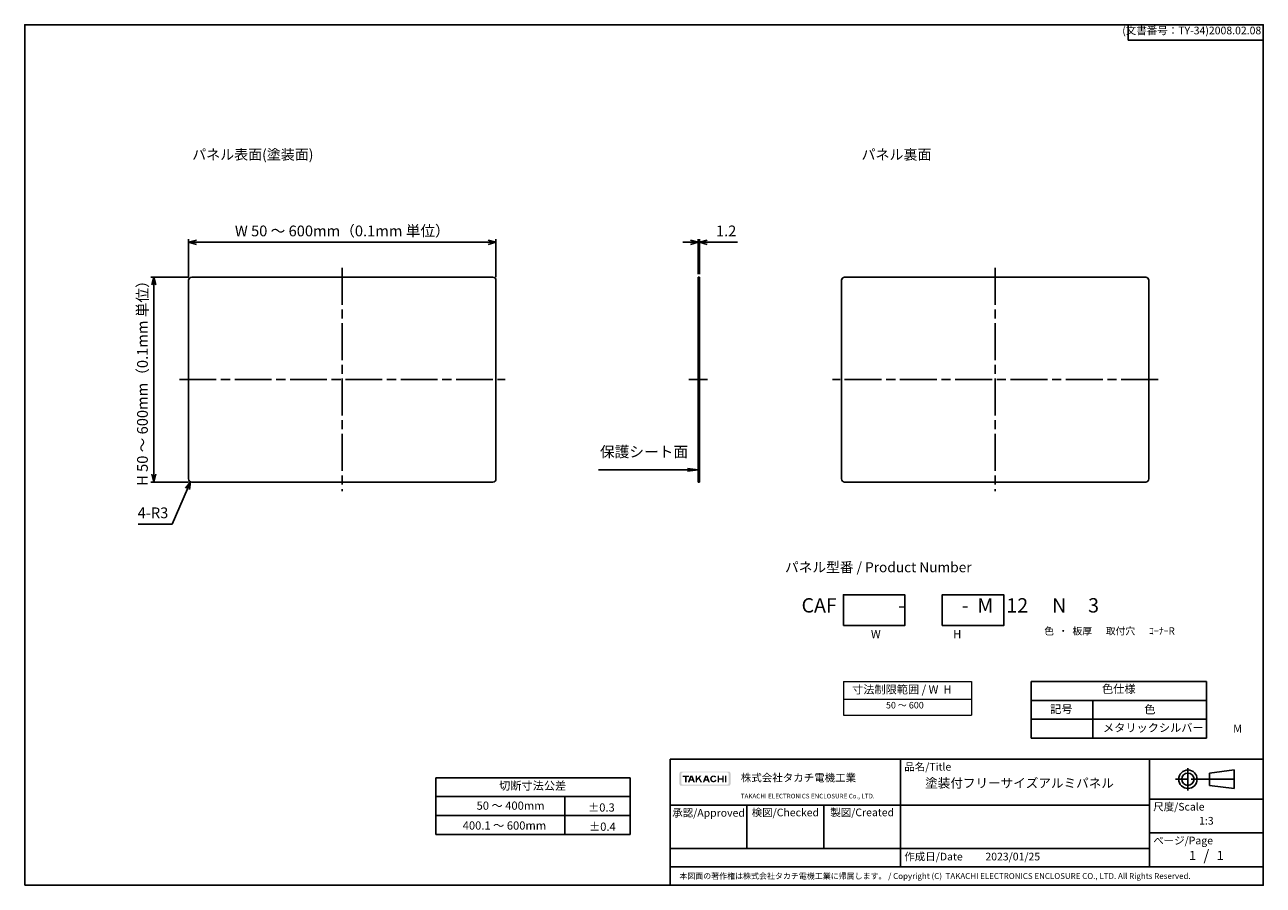
# Model space of a CAD drawing. Units: millimetres. Extents: x 0 to 1209, y 0 to 840.
import ezdxf
from ezdxf.enums import TextEntityAlignment as Align

# ---------------------------------------------------------------- set-up
doc = ezdxf.new("R2010")
doc.units = ezdxf.units.MM
doc.header["$LTSCALE"] = 3
for name, pattern in [('AM_ISO08W050', [18, 12, -1.5, 3, -1.5]), ('AM_ISO08W050x2', [9, 6, -0.75, 1.5, -0.75]), ('gen7a', [6.875, 4.75, -0.875, 0.375, -0.875])]:
    doc.linetypes.add(name, pattern=pattern)
doc.layers.add('7A', color=4, linetype='gen7a')
doc.layers.add('RAHM2', color=1, linetype='Continuous')
for name, color, linetype, lineweight in [('AM_5', 3, 'Continuous', 25), ('AM_7', 4, 'AM_ISO08W050', 25), ('AM_8', 1, 'Continuous', 25), ('Symbol (ISO)', 7, 'Continuous', 18), ('ﾊﾟﾈﾙ', 7, 'Continuous', 25)]:
    doc.layers.add(name, color=color, linetype=linetype, lineweight=lineweight)
doc.styles.add('ACISOTS', font='isocp.shx', dxfattribs={"height": 1, "bigfont": 'extfont.shx'})
doc.styles.add('Note Text (TK)', font='MS PGothic.ttf')
doc.styles.add('Note Text (TK2)', font='MS PGothic.ttf')
doc.styles.get("Standard").update_dxf_attribs({"font": 'ISOCP.SHX', "bigfont": 'EXTFONT.SHX'})
doc.dimstyles.new('AM_ISO$0', dxfattribs={"dimtxt": 3.5, "dimasz": 2.5, "dimexe": 1, "dimexo": 1, "dimgap": 1.5, "dimtad": 1, "dimdsep": 46, "dimtxsty": 'Standard', "dimblk": 'OPEN30', "dimcen": 0, "dimclrd": 3, "dimclre": 3, "dimclrt": 2, "dimadec": 0, "dimazin": 2, "dimtp": 0.1, "dimtm": 0.1, "dimtfac": 0.71, "dimtmove": 0, "dimatfit": 3, "dimldrblk": 'OPEN30', "dimfxl": 0, "dimlwd": -1, "dimlwe": -1, "dimarcsym": 0})
doc.dimstyles.new('AM_ISO$4', dxfattribs={"dimtxt": 3.5, "dimasz": 2.5, "dimexe": 1, "dimexo": 1, "dimgap": 1.5, "dimtad": 1, "dimdsep": 46, "dimtxsty": 'Standard', "dimblk": 'OPEN30', "dimcen": 0, "dimclrd": 3, "dimclre": 3, "dimclrt": 2, "dimadec": 0, "dimazin": 2, "dimtp": 0.1, "dimtm": 0.1, "dimtfac": 0.71, "dimtofl": 0, "dimtmove": 0, "dimatfit": 0, "dimldrblk": 'OPEN30', "dimfxl": 0, "dimlwd": -1, "dimlwe": -1, "dimarcsym": 0})

# ---------------------------------------------------------------- blocks, each defined once
blk = doc.blocks.new('_Open30')
at = {"color": 0, "linetype": 'ByBlock', "lineweight": -2}
for p, q in [((-1, 0.26794919), (0, 0)), ((0, 0), (-1, -0.26794919)), ((0, 0), (-1, 0))]:
    blk.add_line(p, q, dxfattribs=at)
blk = doc.blocks.new('*D7')
at = {"layer": 'AM_5', "color": 3, "transparency": 16777216}
for p, q in [((159.9884376484652, 593.6312027484328), (159.9884376484652, 630.631202748433)), ((459.9884376484652, 593.6312027484328), (459.9884376484652, 630.631202748433)), ((167.4884376484652, 627.631202748433), (452.4884376484652, 627.631202748433))]:
    blk.add_line(p, q, dxfattribs=at)
at = {"layer": 'Defpoints', "color": 0, "transparency": 16777216}
for p in [(459.9884376484652, 627.631202748433), (159.9884376484652, 590.6312027484328), (459.9884376484652, 590.6312027484328)]:
    blk.add_point(p, dxfattribs=at)
at = {"layer": 'AM_5', "color": 3, "transparency": 16777216, "xscale": 7.5, "yscale": 7.5, "zscale": 7.5, "rotation": 180}
blk.add_blockref('_Open30', (159.9884376484652, 627.631202748433), dxfattribs=at)
at = {"layer": 'AM_5', "color": 3, "transparency": 16777216, "xscale": 7.5, "yscale": 7.5, "zscale": 7.5}
blk.add_blockref('_Open30', (459.9884376484652, 627.631202748433), dxfattribs=at)
at = {"layer": 'AM_5', "color": 2, "transparency": 16777216, "insert": (309.9884376484652, 637.381202748433), "char_height": 10.5, "attachment_point": 5}
blk.add_mtext('W 50 ～ 600mm（0.1mm 単位）', dxfattribs=at)
blk = doc.blocks.new('*D8')
at = {"layer": 'AM_5', "color": 3, "transparency": 16777216}
for p, q in [((159.9884376484652, 593.631202748433), (122.9884376484652, 593.631202748433)), ((125.9884376484652, 586.131202748433), (125.9884376484652, 401.1312027484331)), ((159.9884376484652, 393.6312027484331), (122.9884376484652, 393.6312027484331))]:
    blk.add_line(p, q, dxfattribs=at)
at = {"layer": 'Defpoints', "color": 0, "transparency": 16777216}
for p in [(162.9884376484652, 593.631202748433), (125.9884376484652, 393.6312027484331), (162.9884376484652, 393.6312027484331)]:
    blk.add_point(p, dxfattribs=at)
at = {"layer": 'AM_5', "color": 3, "transparency": 16777216, "xscale": 7.5, "yscale": 7.5, "zscale": 7.5}
for p, rotation in [((125.9884376484652, 593.631202748433), 90), ((125.9884376484652, 393.6312027484331), 270)]:
    blk.add_blockref('_Open30', p, dxfattribs=dict(at, rotation=rotation))
at = {"layer": 'AM_5', "color": 2, "transparency": 16777216, "insert": (116.2384376484653, 493.6312027484329), "char_height": 10.5, "attachment_point": 5, "rotation": 90}
blk.add_mtext('H 50 ～ 600mm（0.1mm 単位）', dxfattribs=at)
blk = doc.blocks.new('*D9')
at = {"layer": 'AM_5', "color": 3, "transparency": 16777216}
for p, q in [((657.3632467488401, 596.631202748433), (657.3632467488401, 630.6419249288956)), ((658.5632467488401, 596.631202748433), (658.5632467488401, 630.6419249288956)), ((649.8632467488401, 627.6419249288956), (642.3632467488401, 627.6419249288956)), ((657.3632467488401, 627.6419249288956), (658.5632467488401, 627.6419249288956)), ((666.0632467488401, 627.6419249288956), (695.7938668275802, 627.6419249288956))]:
    blk.add_line(p, q, dxfattribs=at)
at = {"layer": 'Defpoints', "color": 0, "transparency": 16777216}
for p in [(658.5632467488401, 627.6419249288956), (657.3632467488401, 593.631202748433), (658.5632467488401, 593.631202748433)]:
    blk.add_point(p, dxfattribs=at)
at = {"layer": 'AM_5', "color": 3, "transparency": 16777216, "xscale": 7.5, "yscale": 7.5, "zscale": 7.5}
blk.add_blockref('_Open30', (657.3632467488401, 627.6419249288956), dxfattribs=at)
at = {"layer": 'AM_5', "color": 3, "transparency": 16777216, "xscale": 7.5, "yscale": 7.5, "zscale": 7.5, "rotation": 180}
blk.add_blockref('_Open30', (658.5632467488401, 627.6419249288956), dxfattribs=at)
at = {"layer": 'AM_5', "color": 2, "transparency": 16777216, "insert": (684.6785567882102, 637.3929583934625), "char_height": 10.5, "attachment_point": 5}
blk.add_mtext('1.2', dxfattribs=at)
blk = doc.blocks.new('TK-A3')
for p, q in [((359, 280), (359, 275)), ((359, 275), (403, 275))]:
    blk.add_line(p, q)
blk.add_lwpolyline([(0, 0), (403, 0), (403, 280), (0, 280.0000000000001)], close=True)
at = {"insert": (402.3592953827349, 276.108542987227), "char_height": 2.5, "width": 43.07840397728299, "attachment_point": 9}
blk.add_mtext('(文書番号：TY-34)2008.02.08', dxfattribs=at)
blk = doc.blocks.new('A$C0FAF06CF')
at = {"layer": 'AM_8'}
h = blk.add_hatch(color=1, dxfattribs=at)
edge = h.paths.add_edge_path()
edge.add_line((-8.013599999999968, -2.411500000000411), (8.013600000000068, -2.411500000000414))
edge.add_arc((8.013600000000054, -1.773380000000513), 0.6381199999999012, 270, 360)
edge.add_line((8.651719999999955, -1.773380000000513), (8.651719999999969, 1.773379999999486))
edge.add_arc((8.013600000000025, 1.773379999999429), 0.638119999999958, 5.103880138248065e-12, 90.0000000000013)
edge.add_line((8.013599999999997, 2.411499999999391), (-8.013599999999997, 2.411499999999387))
edge.add_arc((-8.013600000000025, 1.773379999999436), 0.638119999999951, 89.99999999999682, 179.9999999999955)
edge.add_line((-8.651719999999983, 1.773379999999486), (-8.651719999999983, -1.773380000000506))
edge.add_arc((-8.013600000000025, -1.773380000000458), 0.638119999999951, 180.0000000000043, 270.0000000000045)
edge = h.paths.add_edge_path(flags=16)
edge.add_line((-7.471939999999961, 2.092439999999486), (7.471940000000018, 2.092439999999479))
edge.add_arc((7.471940000000046, 1.550779999999479), 0.5416600000000003, 7.958078640513122e-13, 90.00000000000148, ccw=False)
edge.add_line((8.013600000000025, 1.550779999999486), (8.013600000000025, -1.550780000000506))
edge.add_arc((7.471940000000018, -1.550780000000502), 0.5416600000000074, 270, 359.99999999999966, ccw=False)
edge.add_line((7.471940000000018, -2.092440000000506), (-7.471939999999961, -2.092440000000513))
edge.add_arc((-7.471939999999961, -1.550780000000506), 0.5416600000000074, 180, 270, ccw=False)
edge.add_line((-8.013599999999968, -1.550780000000506), (-8.013599999999968, 1.550779999999486))
edge.add_arc((-7.471939999999961, 1.550779999999486), 0.5416600000000003, 90, 180, ccw=False)
for points in [[(-5.453699999999969, 0.5935999999994923), (-5.453699999999969, 1.038799999999492), (-7.531299999999987, 1.038799999999492), (-7.531299999999987, 0.5935999999994923), (-6.759619999999984, 0.5935999999994923), (-6.759619999999984, -1.224300000000516), (-6.225379999999973, -1.224300000000516), (-6.225379999999973, 0.5935999999994923)], [(-3.146079999999984, 1.038799999999492), (-3.146079999999984, -1.224300000000516), (-2.671199999999942, -1.224300000000516), (-2.671199999999942, -0.6184186206901412), (-2.193432261217481, -0.1027759420753025), (-1.520149446800417, -1.224300000000516), (-0.9571799999999939, -1.224300000000516), (-1.851807874889658, 0.2659306476478651), (-1.135707252964409, 1.038799999999492), (-1.788279380580377, 1.038799999999492), (-2.671199999999942, 0.08588602895155795), (-2.671199999999942, 1.038799999999492)], [(4.304715008555604, 1.038799999999492), (4.304715008555604, -1.224300000000516), (4.775885008555576, -1.224300000000516), (4.775885008555576, -0.3153500000005121), (5.829525008555606, -0.3153500000005121), (5.829525008555606, -1.224300000000516), (6.300695008555579, -1.224300000000516), (6.300695008555579, 1.038799999999492), (5.829525008555606, 1.038799999999492), (5.829525008555606, 0.1298499999994878), (4.775885008555576, 0.1298499999994878), (4.775885008555576, 1.038799999999492)], [(7.28013500855559, -1.224300000000516), (7.28013500855559, 1.038799999999492), (6.805255008555605, 1.038799999999492), (6.805255008555605, -1.224300000000516)]]:
    blk.add_hatch(color=1, dxfattribs=at).paths.add_polyline_path(points)
h = blk.add_hatch(color=1, dxfattribs=at)
h.paths.add_polyline_path([(-5.264049114754044, -1.224300000000516), (-5.084217508196673, -0.7345800000005109), (-4.161102491803263, -0.7345800000005109), (-3.981270885245877, -1.224300000000516), (-3.420619999999971, -1.224300000000516), (-4.251659999999958, 1.038799999999492), (-4.993659999999977, 1.038799999999492), (-5.82469999999995, -1.224300000000516)])
h.paths.add_polyline_path([(-4.332759934426207, -0.2671200000005083), (-4.912560065573729, -0.2671200000005083), (-4.622659999999968, 0.5223399999994971)], flags=16)
h = blk.add_hatch(color=1, dxfattribs=at)
h.paths.add_polyline_path([(-0.1961891147540484, -1.224300000000516), (-0.01635750819667692, -0.7345800000005109), (0.9067575081967476, -0.7345800000005109), (1.086589114754119, -1.224300000000516), (1.647240000000011, -1.224300000000516), (0.8162000000000376, 1.038799999999492), (0.07420000000001892, 1.038799999999492), (-0.7568399999999542, -1.224300000000516)])
h.paths.add_polyline_path([(0.7351000655737892, -0.2671200000005083), (0.1552999344262673, -0.2671200000005083), (0.4452000000000282, 0.5223399999994971)], flags=16)
h = blk.add_hatch(color=1, dxfattribs=at)
edge = h.paths.add_edge_path()
edge.add_ellipse((2.878960000000006, -0.09275000000052636), major_axis=(0, 0.7271600000000495), ratio=0.8673469387754512, start_angle=304.6510247185947, end_angle=609.4109213221484)
edge.add_line((3.469375036740871, -0.3484654247793539), (3.941135008555591, -0.5527900000005097))
edge.add_arc((2.878960000000006, -0.09275000000051214), 1.157520000000027, 38.550540790803325, 336.58201840165333, ccw=False)
edge.add_line((3.784208621486187, 0.6286219454599618), (3.397792961318373, 0.3206961337928842))
blk = doc.blocks.new('TK-仕様書(和英併記)_221115')
for p, q in [((0, 41), (-193, 41)), ((-193, 41), (-193, 0)), ((-118, 41), (-118, 6)), ((-37, 41), (-37, 6)), ((0, 41), (0, 0)), ((-17.5, 36.5), (-9.5, 37.5)), ((-17.5, 32.5), (-17.5, 36.5)), ((-9.5, 37.5), (-9.5, 31.5)), ((-9.5, 31.5), (-17.5, 32.5)), ((-193, 25.99999999999994), (-37, 25.99999999999994)), ((-168.0000000000001, 25.99999999999994), (-168, 12)), ((-143.0000000000001, 25.99999999999994), (-143.0000000000001, 12)), ((-37, 28), (0, 28)), ((-37, 17), (0, 17)), ((-37.00000000000011, 12), (-193, 12)), ((0, 6), (-193, 6)), ((0, 0), (-193, 0))]:
    blk.add_line(p, q)
for radius in [3, 2]:
    blk.add_circle((-24.5, 34.5), radius)
at = {"layer": '7A'}
for p, q in [((-24.5, 34.5), (-24.5, 38.07478664473149)), ((-24.5, 34.5), (-28.5, 34.5)), ((-24.5, 34.5), (-24.5, 30.78991724228479)), ((-23.5, 34.5), (-8.5, 34.5))]:
    blk.add_line(p, q, dxfattribs=at)
at = {"xscale": 0.96, "yscale": 0.96, "zscale": 0.96}
blk.add_blockref('A$C0FAF06CF', (-181.6455717699872, 34.68781725888325), dxfattribs=at)
at = {"attachment_point": 4}
for s, insert, char_height, width in [('{\\fMS PGothic|b0|i0|c128|p50;株式会社タカチ電機工業}', (-170, 35), 2.5, 45.82642997810501), ('{\\fArial|b0|i0|c128|p34;TAKACHI ELECTRONICS ENCLOSURE Co., LTD.}', (-170, 29), 1.5, 47.81805962271847)]:
    blk.add_mtext(s, dxfattribs=dict(at, insert=insert, char_height=char_height, width=width))
at = {"insert": (-190, 3), "char_height": 1.9, "attachment_point": 4}
blk.add_mtext_dynamic_manual_height_columns('{\\fMS PGothic|b0|i0|c128|p50;本図面の著作権は株式会社タカチ電機工業に帰属します。\\fMS PGothic|b0|i0|c0|p50; / Copyright (C)\\~ TAKACHI ELECTRONICS \\fMS PGothic|b0|i0|c128|p50;ENCLOSURE CO., LTD. All Rights Reserved.}', width=170.5389916538464, gutter_width=15, heights=[0], dxfattribs=at)
for tag, height, p in [('品名', 3, (-110, 33.24999999999994)), ('TITLE', 2.5, (-110, 28.24999999999994)), ('型番', 3, (-110, 16.8380177036398))]:
    blk.add_attdef(tag, text='', height=height).set_placement(p, align=Align.MIDDLE_LEFT)
for tag, height, p in [('GEN-TITLE-SCA', 2.5, (-18.5, 20.65051770363984)), ('承認', 2.5, (-180.7195176573869, 16.8380177036398)), ('検図', 2.5, (-155.5000000000001, 16.8380177036398)), ('製図', 2.5, (-130.5000000000001, 16.8380177036398)), ('部品サイズ', 2.5, (-155.5, 9)), ('GEN-TITLE-DAT', 2.5, (-81.5, 9)), ('ページNO.', 3, (-23, 9.29271309525528)), ('総ページ数', 3, (-14, 9.29271309525528))]:
    blk.add_attdef(tag, text='', height=height).set_placement(p, align=Align.MIDDLE)
at = {"layer": 'RAHM2', "char_height": 2.5}
for s, insert, width, attachment_point in [('品名/Title', (-116.8002551371314, 39.80103540727967), 90, 1), ('承認/Approved', (-180.5000000000001, 24.8010354072796), 22.21535073038012, 2), ('検図/Checked', (-155.5, 24.92584712714763), 19.8526851587086, 2), ('製図/Created', (-130.5, 24.95800561859733), 19.44564691649168, 2), ('尺度/Scale', (-35.80025513713144, 26.80103540727967), 20, 1), ('ページ/Page', (-35.80025513713144, 15.80103540727967), 20, 1), ('作成日/Date', (-116.8002551371314, 9), 17.84866863742184, 4)]:
    blk.add_mtext(s, dxfattribs=dict(at, insert=insert, width=width, attachment_point=attachment_point))
at = {"layer": 'RAHM2', "color": 0, "insert": (-18.5, 9.29271309525528), "char_height": 3.5, "width": 4.469919821818735, "attachment_point": 5}
blk.add_mtext('/', dxfattribs=at)
blk = doc.blocks.new('テーブル3')
at = {"layer": 'Symbol (ISO)'}
for p, q in [((300.4066543473466, 139.698256411863), (339.5375680805256, 139.698256411863)), ((300.4066543473466, 139.698256411863), (300.4066543473466, 134.2573206049329)), ((339.5375680805256, 139.698256411863), (339.5375680805256, 134.2573206049329)), ((300.4066543473466, 134.2573206049329), (339.5375680805256, 134.2573206049329)), ((300.4066543473466, 134.2573206049329), (300.4066543473466, 129.424572153104)), ((339.5375680805256, 134.2573206049329), (339.5375680805256, 129.424572153104)), ((300.4066543473466, 129.424572153104), (339.5375680805256, 129.424572153104))]:
    blk.add_line(p, q, dxfattribs=at)
at = {"layer": 'Symbol (ISO)', "color": 7, "insert": (303.0773328589929, 135.2014727336294), "char_height": 2.5, "width": 40.43857779125665, "attachment_point": 7, "style": 'Note Text (TK)'}
blk.add_mtext('寸法制限範囲 / W  H', dxfattribs=at)
at = {"layer": 'Symbol (ISO)', "color": 7, "insert": (313.4125458390005, 130.8117066275034), "char_height": 2.000000029802322, "attachment_point": 7, "style": 'Note Text (TK2)'}
blk.add_mtext('50 ～ 600', dxfattribs=at)
blk = doc.blocks.new('公差')
for p, q in [((0, 56.56894379897207), (0, 1.068943798972072)), ((0, 56.56894379897207), (189.6507078240361, 56.56894379897207)), ((189.6507078240361, 56.56894379897207), (189.6507078240361, 1.068943798972072)), ((0, 38.06894379897207), (189.6507078240361, 38.06894379897207)), ((126, 38.04394379897209), (126, 1.068943798972072)), ((0, 19.5689437989721), (189.6507078240361, 19.56894379897213)), ((0, 1.068943798972072), (189.6507078240361, 1.068943798972072))]:
    blk.add_line(p, q)
at = {"layer": 'Symbol (ISO)', "color": 7, "char_height": 8, "width": 84.15111895972466, "attachment_point": 1, "line_spacing_factor": 1.165289163589478, "style": 'Note Text (TK)'}
for s, insert in [('{\\C256;切断寸法公差}', (61.86937246410127, 52.75954560057991)), ('50 ～ 400mm', (39.88015083482924, 33.25853926619334)), ('±0.3', (148.6625115621194, 31.47851378965257)), ('400.1 ～ 600mm', (26.31188790657916, 13.86499902234218)), ('±0.4', (149.6344525609447, 12.72144136752439))]:
    blk.add_mtext(s, dxfattribs=dict(at, insert=insert))
blk = doc.blocks.new('*D13')
at = {"layer": 'AM_5', "color": 3, "transparency": 16777216}
for p, q in [((158.8505746451499, 386.9809131276075), (144.0439211277792, 352.4489591592523)), ((144.0439211277792, 352.4489591592523), (110.7589968872875, 352.4489591592522))]:
    blk.add_line(p, q, dxfattribs=at)
at = {"layer": 'Defpoints', "color": 0, "transparency": 16777216}
for p in [(161.8061910760891, 393.8739771424823), (162.988437648465, 396.6312027484326)]:
    blk.add_point(p, dxfattribs=at)
at = {"layer": 'AM_5', "color": 3, "transparency": 16777216, "xscale": 7.5, "yscale": 7.5, "zscale": 7.5, "rotation": 66.79125505967545}
blk.add_blockref('_Open30', (161.8061910760891, 393.8739771424823), dxfattribs=at)
at = {"layer": 'AM_5', "color": 2, "transparency": 16777216, "insert": (125.1514590075334, 362.1989591592523), "char_height": 10.5, "attachment_point": 5}
blk.add_mtext('4-R3', dxfattribs=at)
blk = doc.blocks.new('色仕様M')
for p, q in [((0, 18.5), (0, 74)), ((0, 74), (171, 74)), ((171, 74), (171, 18.5)), ((0, 55.5), (171, 55.5)), ((60, 55.5), (60, 18.5)), ((0, 37.00000000000003), (171, 36.99999999999997)), ((0, 18.5), (171, 18.5))]:
    blk.add_line(p, q)
at = {"layer": 'Symbol (ISO)', "color": 7, "char_height": 8, "attachment_point": 1, "line_spacing_factor": 1.165289163589478, "style": 'Note Text (TK)'}
for s, insert, width in [('色仕様', (69.02129784273347, 70.66973155987259), 55.67090909090909), ('記号', (18.36667664089737, 50.9821501232052), 55.67090909090909), ('色', (110.2960515282603, 50.66250373088991), 55.67090909090909), ('メタリックシルバー', (69.96725027122011, 32.75255981926125), 148.9709740237542), ('\\pi24.33545;M', (2.298613076975585, 31.82687276981505), 55.67090909090909)]:
    blk.add_mtext(s, dxfattribs=dict(at, insert=insert, width=width))

msp = doc.modelspace()

# ---------------------------------------------------------------- linework, layer by layer
for points in [[(799.1023926977336, 253.5157942763608), (859.1023926977336, 253.5157942763608), (859.1023926977336, 283.5157942763608), (799.1023926977336, 283.5157942763608)], [(895.6260476304496, 253.5157942763608), (955.6260476304496, 253.5157942763608), (955.6260476304496, 283.5157942763608), (895.6260476304496, 283.5157942763608)]]:
    msp.add_lwpolyline(points, close=True)
at = {"layer": 'AM_5', "color": 3}
msp.add_line((559.9530828086163, 405.4687220264082), (657.3632467488401, 405.4687220264082), dxfattribs=at)
at = {"layer": 'AM_5', "color": 3, "linetype": 'Continuous'}
for p, q in [((657.3632467488401, 405.4687220264082), (646.8632467488401, 406.8510732449082)), ((646.8632467488401, 404.0863708079082), (657.3632467488401, 405.4687220264082))]:
    msp.add_line(p, q, dxfattribs=at)
at = {"layer": 'AM_7'}
for p, q in [((309.9884376484652, 602.6312027484328), (309.9884376484652, 384.6312027484329)), ((947.3632467488401, 602.6312027484328), (947.3632467488401, 384.6312027484329)), ((150.9884376484652, 493.6312027484329), (468.9884376484652, 493.6312027484328)), ((1106.36324674884, 493.6312027484329), (788.3632467488401, 493.6312027484328))]:
    msp.add_line(p, q, dxfattribs=at)
at = {"layer": 'AM_7', "linetype": 'AM_ISO08W050x2'}
msp.add_line((648.3632467488401, 493.6312027484329), (667.5632467488401, 493.6312027484329), dxfattribs=at)
at = {"layer": 'ﾊﾟﾈﾙ'}
for p, q in [((456.9884376484652, 593.6312027484328), (162.9884376484652, 593.6312027484328)), ((657.3632467488401, 593.631202748433), (657.3632467488401, 393.6312027484329)), ((657.3632467488401, 593.631202748433), (658.5632467488401, 593.631202748433)), ((658.5632467488401, 593.631202748433), (658.5632467488401, 393.6312027484329)), ((800.3632467488401, 593.6312027484328), (1094.36324674884, 593.631202748433)), ((159.9884376484652, 590.6312027484328), (159.9884376484652, 396.6312027484329)), ((459.9884376484652, 396.6312027484329), (459.9884376484652, 590.6312027484328)), ((797.3632467488401, 396.6312027484329), (797.3632467488401, 590.6312027484328)), ((1097.36324674884, 590.631202748433), (1097.36324674884, 396.6312027484329)), ((162.9884376484652, 393.6312027484329), (456.9884376484652, 393.6312027484329)), ((657.3632467488401, 393.6312027484329), (658.5632467488401, 393.6312027484329)), ((1094.36324674884, 393.6312027484329), (800.3632467488401, 393.6312027484329))]:
    msp.add_line(p, q, dxfattribs=at)
for centre, start, end in [((162.9884376484652, 590.6312027484328), 90, 180), ((456.9884376484652, 590.6312027484328), 0, 90), ((800.3632467488401, 590.6312027484328), 90.00000000000004, 180), ((1094.36324674884, 590.631202748433), 0, 90.00000000000006), ((162.9884376484652, 396.6312027484329), 180, 270), ((456.9884376484652, 396.6312027484329), 270, 0), ((800.3632467488401, 396.6312027484329), 180, 270), ((1094.36324674884, 396.6312027484329), 270, 0)]:
    msp.add_arc(centre, 3, start, end, dxfattribs=at)

# ---------------------------------------------------------------- block references
at = {"lineweight": 0, "xscale": 3, "yscale": 3, "zscale": 3}
msp.add_blockref('TK-A3', (0, 0), dxfattribs=at)
at = {"xscale": 3.2, "yscale": 3.2, "zscale": 3.2}
msp.add_blockref('テーブル3', (-162.1989012137756, -248.0344205179616), dxfattribs=at)
for name, p in [('色仕様M', (982.6069815593528, 125)), ('公差', (401.2130390949542, 48.43105620102793))]:
    msp.add_blockref(name, p)
at = {"lineweight": 0, "xscale": 3, "yscale": 3, "zscale": 3}
msp.add_blockref('TK-仕様書(和英併記)_221115', (1209, 0), dxfattribs=at).add_auto_attribs({'品名': '塗装付フリーサイズアルミパネル', 'GEN-TITLE-DAT': '2023/01/25', 'GEN-TITLE-SCA': '1:3', 'ページNO.': '1', '総ページ数': '1'})

# ---------------------------------------------------------------- texts
at = {"layer": 'AM_5', "color": 2, "insert": (561.5487791069527, 414.611722972722), "char_height": 10.5, "attachment_point": 7, "style": 'ACISOTS'}
msp.add_mtext('保護シート面', dxfattribs=at)
at = {"layer": 'Symbol (ISO)', "color": 7, "char_height": 10, "attachment_point": 2, "line_spacing_factor": 1.5, "style": 'Note Text (TK)'}
for s, insert in [('パネル表面(塗装面)', (222.6535523066104, 718.3428173438797)), ('パネル裏面', (850.9705666939858, 718.3428173438797))]:
    msp.add_mtext(s, dxfattribs=dict(at, insert=insert))
at = {"layer": 'Symbol (ISO)', "color": 7, "attachment_point": 1, "line_spacing_factor": 1.165289163589478, "style": 'Note Text (TK)'}
for s, insert, char_height, width in [('{\\H1.4x;パネル型番 / Product Number}', (742.1909631846283, 315.3423426462916), 7, 463.1092868182334), ('{\\H1.4x;\u3000CAF              -             -  M   12\u3000 N     3  \\H1.3078x; }', (739.2028741623885, 280.2308930159559), 10, 463.1092868182334), ('{\\C0;W                    \u3000\u3000H            \u3000\u3000}', (825.9974242078301, 249.1624700532134), 8, 152.8527272727273), ('{\\C0;色  ・  板厚  \u3000\u3000}', (995.1464829179527, 251.67075653541), 7, 55.67090909090909), ('{\\C0;取付穴 \u3000\u3000}', (1055.295958583787, 251.7528796287934), 7, 55.67090909090909), ('{\\C0;ｺｰﾅｰR \u3000\u3000}', (1097.507094689151, 251.7528796287934), 7, 60.67090909090909)]:
    msp.add_mtext(s, dxfattribs=dict(at, insert=insert, char_height=char_height, width=width))

# ---------------------------------------------------------------- dimensions: what is measured, and where the dimension line sits
at = {"layer": 'AM_5'}
dim = msp.add_linear_dim(base=(459.9884376484652, 627.631202748433), p1=(159.9884376484652, 590.6312027484328), p2=(459.9884376484652, 590.6312027484328), text='W 50 ～ 600mm（0.1mm 単位）', dimstyle='AM_ISO$0', override={"dimscale": 3, "dimpost": ''}, dxfattribs=at)
dim.commit()
dim.dimension.update_dxf_attribs({"geometry": '*D7', "text_midpoint": (309.9884376484652, 637.381202748433)})
dim = msp.add_linear_dim(base=(658.5632467488401, 627.6419249288956), p1=(657.3632467488401, 593.631202748433), p2=(658.5632467488401, 593.631202748433), dimstyle='AM_ISO$0', override={"dimscale": 3}, dxfattribs=at)
dim.commit()
dim.dimension.update_dxf_attribs({"geometry": '*D9', "text_midpoint": (684.6785567882102, 637.3929583934625)})
dim = msp.add_linear_dim(base=(125.9884376484652, 393.6312027484331), p1=(162.9884376484652, 593.6312027484328), p2=(162.9884376484652, 393.6312027484329), angle=89.99999999999997, text='H 50 ～ 600mm（0.1mm 単位）', dimstyle='AM_ISO$0', override={"dimscale": 3, "dimpost": ''}, dxfattribs=at)
dim.commit()
dim.dimension.update_dxf_attribs({"geometry": '*D8', "text_midpoint": (116.2384376484653, 493.6312027484329)})
dim = msp.add_radius_dim(center=(162.988437648465, 396.6312027484326), mpoint=(161.8061910760891, 393.8739771424823), text='4-<>', dimstyle='AM_ISO$4', override={"dimscale": 3, "dimtoh": 1}, dxfattribs=at)
dim.commit()
dim.dimension.update_dxf_attribs({"geometry": '*D13', "text_midpoint": (125.1514590075334, 352.4489591592523), "dimtype": 164})

doc.saveas('drawing.dxf')
